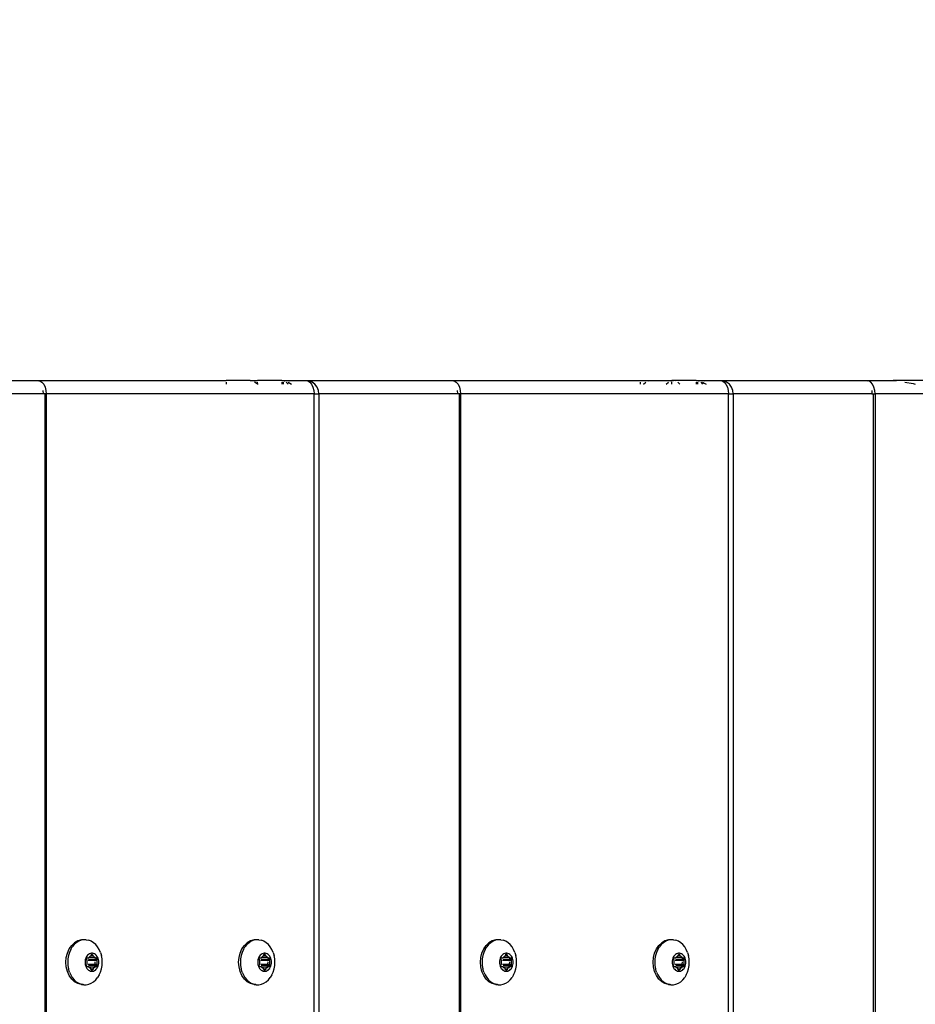
# Model space of a CAD drawing. Units: inches. Extents: x -245 to 749, y 24 to 630.
# Drawn here: x 285 to 305, y 305 to 327 of the extents above; entities that cross this region are included whole.
import ezdxf

# ---------------------------------------------------------------- set-up
doc = ezdxf.new("R2010")
doc.units = ezdxf.units.IN
doc.header["$MEASUREMENT"] = 0
doc.layers.add('VP-DIM', color=7, linetype='Continuous')
doc.layers.add('VP-EQ', color=7, linetype='Continuous', true_color=0x8a3492)
doc.styles.get("Standard").update_dxf_attribs({"font": 'arial.ttf'})
doc.dimstyles.get("Standard").update_dxf_attribs({"dimtxt": 14, "dimasz": 20, "dimexe": 20, "dimexo": 50, "dimgap": 20, "dimtad": 0, "dimdec": 0, "dimzin": 0, "dimdsep": 46, "dimtxsty": 'Standard', "dimcen": -0.09, "dimadec": 0, "dimazin": 0, "dimtfac": 1, "dimtdec": 4, "dimtofl": 0, "dimtmove": 0, "dimatfit": 3, "dimfxl": 70, "dimfxlon": 1, "dimtolj": 1, "dimtzin": 0, "dimarcsym": 0})

# ---------------------------------------------------------------- blocks, each defined once
blk = doc.blocks.new('*D13')
at = {"layer": 'Defpoints', "color": 0}
for p in [(221.465, 319.152), (671.267, 319.152), (194.17, 179.25)]:
    blk.add_point(p, dxfattribs=at)
at = {"layer": 'VP-DIM', "color": 0, "lineweight": -2}
for p, q in [((601.267, 319.152), (691.267, 319.152)), ((671.267, 299.152), (671.267, 281.582)), ((671.267, 199.25), (671.267, 212.056)), ((601.267, 179.25), (691.267, 179.25))]:
    blk.add_line(p, q, dxfattribs=at)
at = {"layer": 'VP-DIM', "color": 0}
for points in [[(674.601, 299.152), (667.934, 299.152), (671.267, 319.152)], [(667.934, 199.25), (674.601, 199.25), (671.267, 179.25)]]:
    blk.add_solid(points, dxfattribs=at)
at = {"layer": 'VP-DIM', "color": 0, "insert": (671.267, 246.819), "char_height": 14, "attachment_point": 5, "rotation": 90}
blk.add_mtext('\\A1;150', dxfattribs=at)
blk = doc.blocks.new('*D14')
at = {"layer": 'Defpoints', "color": 0}
for p in [(401.117, 550.812), (169.77, 254.038), (401.117, 198.577)]:
    blk.add_point(p, dxfattribs=at)
at = {"layer": 'VP-DIM', "color": 0, "lineweight": -2}
for p, q in [((169.77, 480.812), (169.77, 570.812)), ((401.117, 480.812), (401.117, 570.812)), ((189.77, 550.812), (246.098, 550.812)), ((381.117, 550.812), (317.178, 550.812))]:
    blk.add_line(p, q, dxfattribs=at)
at = {"layer": 'VP-DIM', "color": 0}
for points in [[(189.77, 554.145), (189.77, 547.479), (169.77, 550.812)], [(381.117, 547.479), (381.117, 554.145), (401.117, 550.812)]]:
    blk.add_solid(points, dxfattribs=at)
at = {"layer": 'VP-DIM', "color": 0, "insert": (281.638, 550.812), "char_height": 14, "attachment_point": 5}
blk.add_mtext('\\A1;240', dxfattribs=at)
blk = doc.blocks.new('*D15')
at = {"layer": 'Defpoints', "color": 0}
for p in [(19.583, 610.276), (19.583, 249.199), (559.332, 199.553)]:
    blk.add_point(p, dxfattribs=at)
at = {"layer": 'VP-DIM', "color": 0, "lineweight": -2}
for p, q in [((19.583, 540.276), (19.583, 630.276)), ((559.332, 540.276), (559.332, 630.276)), ((39.583, 610.276), (257.949, 610.276)), ((539.332, 610.276), (328.791, 610.276))]:
    blk.add_line(p, q, dxfattribs=at)
at = {"layer": 'VP-DIM', "color": 0}
for points in [[(39.583, 613.609), (39.583, 606.942), (19.583, 610.276)], [(539.332, 606.942), (539.332, 613.609), (559.332, 610.276)]]:
    blk.add_solid(points, dxfattribs=at)
at = {"layer": 'VP-DIM', "color": 0, "insert": (293.37, 610.276), "char_height": 14, "attachment_point": 5}
blk.add_mtext('\\A1;540', dxfattribs=at)
blk = doc.blocks.new('*D16')
at = {"layer": 'Defpoints', "color": 0}
for p in [(239.738, 474.353), (239.738, 24.045), (729.138, 24.045)]:
    blk.add_point(p, dxfattribs=at)
at = {"layer": 'VP-DIM', "color": 0, "lineweight": -2}
for p, q in [((659.138, 474.353), (749.138, 474.353)), ((729.138, 454.353), (729.138, 287.406)), ((729.138, 44.045), (729.138, 216.004)), ((659.138, 24.045), (749.138, 24.045))]:
    blk.add_line(p, q, dxfattribs=at)
at = {"layer": 'VP-DIM', "color": 0}
for points in [[(732.471, 454.353), (725.804, 454.353), (729.138, 474.353)], [(725.804, 44.045), (732.471, 44.045), (729.138, 24.045)]]:
    blk.add_solid(points, dxfattribs=at)
at = {"layer": 'VP-DIM', "color": 0, "insert": (729.138, 251.705), "char_height": 14, "attachment_point": 5, "rotation": 90}
blk.add_mtext('\\A1;450', dxfattribs=at)
blk = doc.blocks.new('1202')
at = {"color": 7}
for p, q in [((70, 2.616), (70, -0.633)), ((69.7, -0.755), (69.7, 2.317)), ((70, -0.633), (69.99, -0.665)), ((70, -0.633), (70, -4.817)), ((69.7, -0.792), (-69.7, -0.792)), ((69.7, -0.826), (-69.7, -0.826)), ((69.778, -0.751), (69.7, -0.755)), ((69.7, -0.792), (69.7, -0.755)), ((69.7, -0.826), (69.7, -0.792)), ((69.778, -0.819), (69.7, -0.826)), ((69.7, -6.768), (69.7, -0.826)), ((69.85, -0.8), (69.778, -0.819)), ((69.912, -0.77), (69.85, -0.8)), ((69.96, -0.73), (69.912, -0.77)), ((69.99, -0.683), (69.96, -0.73)), ((69.99, -0.665), (69.99, -0.683)), ((56.802, -1.337), (56.893, -1.297)), ((56.893, -1.297), (56.992, -1.272)), ((57.022, -1.307), (56.949, -1.32)), ((56.992, -1.272), (57.096, -1.264)), ((57.096, -1.303), (57.022, -1.307)), ((57.096, -1.264), (57.2, -1.272)), ((57.171, -1.307), (57.096, -1.303)), ((57.243, -1.32), (57.171, -1.307)), ((57.2, -1.272), (57.299, -1.297)), ((57.299, -1.297), (57.39, -1.337)), ((56.621, -1.529), (56.663, -1.455)), ((56.663, -1.494), (56.631, -1.546)), ((56.663, -1.455), (56.724, -1.391)), ((56.705, -1.447), (56.663, -1.494)), ((56.756, -1.405), (56.705, -1.447)), ((56.724, -1.391), (56.802, -1.337)), ((56.814, -1.369), (56.756, -1.405)), ((56.879, -1.34), (56.814, -1.369)), ((56.879, -1.34), (56.949, -1.32)), ((57.313, -1.34), (57.243, -1.32)), ((57.378, -1.369), (57.313, -1.34)), ((57.378, -1.369), (57.436, -1.405)), ((57.39, -1.337), (57.468, -1.391)), ((57.487, -1.447), (57.436, -1.405)), ((57.529, -1.455), (57.468, -1.391)), ((57.529, -1.494), (57.487, -1.447)), ((57.572, -1.529), (57.529, -1.455)), ((57.561, -1.546), (57.529, -1.494)), ((56.597, -1.657), (56.6, -1.646)), ((56.597, -1.657), (56.597, -1.714)), ((56.597, -1.714), (56.609, -1.771)), ((56.599, -1.607), (56.621, -1.529)), ((56.599, -1.607), (56.6, -1.646)), ((56.6, -1.646), (56.609, -1.6)), ((56.631, -1.546), (56.609, -1.6)), ((56.94, -1.744), (56.923, -1.763)), ((56.96, -1.728), (56.94, -1.744)), ((56.983, -1.713), (56.96, -1.728)), ((57.009, -1.702), (56.983, -1.713)), ((56.996, -1.734), (56.997, -1.73)), ((56.996, -1.756), (56.996, -1.734)), ((56.997, -1.73), (56.999, -1.726)), ((56.999, -1.726), (57.002, -1.723)), ((57.002, -1.723), (57.006, -1.72)), ((57.006, -1.72), (57.011, -1.719)), ((57.037, -1.693), (57.009, -1.702)), ((57.011, -1.719), (57.016, -1.718)), ((57.016, -1.718), (57.021, -1.719)), ((57.021, -1.719), (57.026, -1.72)), ((57.026, -1.72), (57.051, -1.732)), ((57.066, -1.688), (57.037, -1.693)), ((57.051, -1.732), (57.058, -1.734)), ((57.058, -1.734), (57.064, -1.735)), ((57.064, -1.735), (57.071, -1.734)), ((57.096, -1.687), (57.066, -1.688)), ((57.071, -1.734), (57.096, -1.733)), ((57.126, -1.688), (57.096, -1.687)), ((57.096, -1.733), (57.121, -1.734)), ((57.121, -1.734), (57.128, -1.735)), ((57.155, -1.693), (57.126, -1.688)), ((57.128, -1.735), (57.134, -1.734)), ((57.134, -1.734), (57.141, -1.732)), ((57.141, -1.732), (57.166, -1.72)), ((57.183, -1.702), (57.155, -1.693)), ((57.166, -1.72), (57.171, -1.719)), ((57.171, -1.719), (57.176, -1.718)), ((57.176, -1.718), (57.181, -1.719)), ((57.181, -1.719), (57.186, -1.72)), ((57.209, -1.713), (57.183, -1.702)), ((57.186, -1.72), (57.19, -1.723)), ((57.19, -1.723), (57.193, -1.726)), ((57.193, -1.726), (57.195, -1.73)), ((57.195, -1.73), (57.196, -1.734)), ((57.196, -1.734), (57.196, -1.756)), ((57.232, -1.728), (57.209, -1.713)), ((57.252, -1.744), (57.232, -1.728)), ((57.269, -1.763), (57.252, -1.744)), ((57.584, -1.6), (57.561, -1.546)), ((57.593, -1.607), (57.572, -1.529)), ((57.595, -1.657), (57.584, -1.6)), ((57.595, -1.714), (57.584, -1.771)), ((57.595, -1.657), (57.593, -1.607)), ((57.595, -1.714), (57.595, -1.657)), ((56.609, -1.771), (56.631, -1.825)), ((56.631, -1.825), (56.663, -1.877)), ((56.663, -1.877), (56.705, -1.924)), ((56.705, -1.924), (56.756, -1.966)), ((56.901, -1.806), (56.897, -1.828)), ((56.897, -1.828), (56.897, -1.851)), ((56.897, -1.851), (56.901, -1.874)), ((56.91, -1.784), (56.901, -1.806)), ((56.901, -1.874), (56.91, -1.896)), ((56.923, -1.763), (56.91, -1.784)), ((56.91, -1.896), (56.923, -1.916)), ((56.916, -1.84), (56.917, -1.836)), ((56.917, -1.844), (56.916, -1.84)), ((56.917, -1.836), (56.919, -1.832)), ((56.919, -1.847), (56.917, -1.844)), ((56.919, -1.832), (56.922, -1.829)), ((56.922, -1.851), (56.919, -1.847)), ((56.922, -1.829), (56.926, -1.827)), ((56.926, -1.853), (56.922, -1.851)), ((56.923, -1.916), (56.94, -1.935)), ((56.926, -1.827), (56.951, -1.815)), ((56.926, -1.827), (56.926, -1.853)), ((56.951, -1.864), (56.926, -1.853)), ((56.94, -1.935), (56.96, -1.952)), ((56.951, -1.815), (56.957, -1.812)), ((56.951, -1.815), (56.951, -1.864)), ((56.957, -1.867), (56.951, -1.864)), ((56.957, -1.812), (56.961, -1.808)), ((56.961, -1.872), (56.957, -1.867)), ((56.96, -1.952), (56.983, -1.966)), ((56.961, -1.808), (56.964, -1.803)), ((56.964, -1.876), (56.961, -1.872)), ((56.964, -1.803), (56.975, -1.786)), ((56.975, -1.893), (56.964, -1.876)), ((56.975, -1.786), (56.989, -1.771)), ((56.989, -1.909), (56.975, -1.893)), ((56.989, -1.771), (56.993, -1.766)), ((56.989, -1.771), (56.993, -1.902)), ((56.993, -1.902), (56.989, -1.909)), ((56.993, -1.913), (56.989, -1.909)), ((56.993, -1.766), (56.995, -1.761)), ((56.993, -1.902), (57.026, -1.909)), ((56.995, -1.918), (56.993, -1.913)), ((56.995, -1.761), (56.996, -1.756)), ((56.996, -1.924), (56.995, -1.918)), ((56.996, -1.946), (56.996, -1.924)), ((56.997, -1.95), (56.996, -1.946)), ((56.999, -1.954), (56.997, -1.95)), ((57.002, -1.957), (56.999, -1.954)), ((57.006, -1.959), (57.002, -1.957)), ((57.011, -1.961), (57.006, -1.959)), ((57.016, -1.961), (57.011, -1.961)), ((57.021, -1.961), (57.016, -1.961)), ((57.026, -1.959), (57.021, -1.961)), ((57.026, -1.766), (57.026, -1.909)), ((57.026, -1.909), (57.026, -1.959)), ((57.051, -1.948), (57.026, -1.959)), ((57.051, -1.755), (57.051, -1.912)), ((57.051, -1.912), (57.058, -1.912)), ((57.051, -1.912), (57.051, -1.948)), ((57.058, -1.946), (57.051, -1.948)), ((57.064, -1.945), (57.058, -1.946)), ((57.064, -1.913), (57.096, -1.915)), ((57.071, -1.945), (57.064, -1.945)), ((57.096, -1.947), (57.071, -1.945)), ((57.121, -1.945), (57.096, -1.947)), ((57.121, -1.913), (57.128, -1.913)), ((57.128, -1.945), (57.121, -1.945)), ((57.134, -1.946), (57.128, -1.945)), ((57.134, -1.912), (57.141, -1.912)), ((57.141, -1.948), (57.134, -1.946)), ((57.141, -1.755), (57.141, -1.912)), ((57.141, -1.912), (57.159, -1.911)), ((57.141, -1.912), (57.141, -1.948)), ((57.166, -1.959), (57.141, -1.948)), ((57.159, -1.911), (57.166, -1.909)), ((57.166, -1.766), (57.166, -1.909)), ((57.166, -1.909), (57.171, -1.908)), ((57.166, -1.909), (57.166, -1.959)), ((57.171, -1.961), (57.166, -1.959)), ((57.176, -1.961), (57.171, -1.961)), ((57.176, -1.907), (57.181, -1.906)), ((57.181, -1.961), (57.176, -1.961)), ((57.186, -1.959), (57.181, -1.961)), ((57.19, -1.957), (57.186, -1.959)), ((57.19, -1.904), (57.196, -1.903)), ((57.193, -1.954), (57.19, -1.957)), ((57.195, -1.95), (57.193, -1.954)), ((57.196, -1.946), (57.195, -1.95)), ((57.196, -1.756), (57.197, -1.761)), ((57.196, -1.903), (57.203, -1.771)), ((57.196, -1.903), (57.199, -1.902)), ((57.199, -1.913), (57.196, -1.903)), ((57.197, -1.918), (57.196, -1.924)), ((57.196, -1.924), (57.196, -1.946)), ((57.197, -1.761), (57.199, -1.766)), ((57.199, -1.913), (57.197, -1.918)), ((57.199, -1.766), (57.203, -1.771)), ((57.203, -1.909), (57.199, -1.913)), ((57.203, -1.771), (57.217, -1.786)), ((57.203, -1.901), (57.212, -1.899)), ((57.212, -1.899), (57.203, -1.909)), ((57.209, -1.966), (57.232, -1.952)), ((57.217, -1.893), (57.212, -1.899)), ((57.217, -1.786), (57.228, -1.803)), ((57.228, -1.876), (57.217, -1.893)), ((57.228, -1.803), (57.231, -1.808)), ((57.231, -1.872), (57.228, -1.876)), ((57.231, -1.808), (57.235, -1.812)), ((57.235, -1.867), (57.231, -1.872)), ((57.232, -1.952), (57.252, -1.935)), ((57.235, -1.812), (57.241, -1.815)), ((57.241, -1.864), (57.235, -1.867)), ((57.241, -1.815), (57.266, -1.827)), ((57.241, -1.815), (57.241, -1.864)), ((57.266, -1.853), (57.241, -1.864)), ((57.252, -1.935), (57.269, -1.916)), ((57.266, -1.827), (57.27, -1.829)), ((57.266, -1.827), (57.266, -1.853)), ((57.27, -1.851), (57.266, -1.853)), ((57.282, -1.784), (57.269, -1.763)), ((57.269, -1.916), (57.282, -1.896)), ((57.27, -1.829), (57.273, -1.832)), ((57.273, -1.847), (57.27, -1.851)), ((57.273, -1.832), (57.275, -1.836)), ((57.275, -1.844), (57.273, -1.847)), ((57.275, -1.836), (57.276, -1.84)), ((57.276, -1.84), (57.275, -1.844)), ((57.291, -1.806), (57.282, -1.784)), ((57.282, -1.896), (57.291, -1.874)), ((57.295, -1.828), (57.291, -1.806)), ((57.291, -1.874), (57.295, -1.851)), ((57.295, -1.851), (57.295, -1.828)), ((57.436, -1.966), (57.487, -1.924)), ((57.487, -1.924), (57.529, -1.877)), ((57.529, -1.877), (57.561, -1.825)), ((57.561, -1.825), (57.584, -1.771)), ((56.814, -2.002), (56.756, -1.966)), ((56.814, -2.002), (56.879, -2.031)), ((56.879, -2.031), (56.949, -2.051)), ((56.949, -2.051), (57.022, -2.064)), ((56.983, -1.966), (57.009, -1.978)), ((57.009, -1.978), (57.037, -1.986)), ((57.022, -2.064), (57.096, -2.068)), ((57.037, -1.986), (57.066, -1.991)), ((57.066, -1.991), (57.096, -1.993)), ((57.096, -1.993), (57.126, -1.991)), ((57.096, -2.068), (57.171, -2.064)), ((57.126, -1.991), (57.155, -1.986)), ((57.155, -1.986), (57.183, -1.978)), ((57.171, -2.064), (57.243, -2.051)), ((57.183, -1.978), (57.209, -1.966)), ((57.313, -2.031), (57.243, -2.051)), ((57.313, -2.031), (57.378, -2.002)), ((57.378, -2.002), (57.436, -1.966)), ((69.96, -4.817), (69.912, -4.817)), ((70, -4.817), (69.99, -4.817)), ((70, -5.32), (70, -4.817)), ((56.663, -5.285), (56.724, -5.22)), ((56.756, -5.234), (56.705, -5.276)), ((56.724, -5.22), (56.802, -5.167)), ((56.814, -5.199), (56.756, -5.234)), ((56.802, -5.167), (56.893, -5.127)), ((56.879, -5.17), (56.814, -5.199)), ((56.879, -5.17), (56.949, -5.149)), ((56.893, -5.127), (56.992, -5.102)), ((57.022, -5.136), (56.949, -5.149)), ((56.992, -5.102), (57.096, -5.094)), ((57.096, -5.132), (57.022, -5.136)), ((57.096, -5.094), (57.2, -5.102)), ((57.171, -5.136), (57.096, -5.132)), ((57.243, -5.149), (57.171, -5.136)), ((57.2, -5.102), (57.299, -5.127)), ((57.313, -5.17), (57.243, -5.149)), ((57.299, -5.127), (57.39, -5.167)), ((57.378, -5.199), (57.313, -5.17)), ((57.378, -5.199), (57.436, -5.234)), ((57.39, -5.167), (57.468, -5.22)), ((57.487, -5.276), (57.436, -5.234)), ((57.529, -5.285), (57.468, -5.22)), ((56.599, -5.436), (56.621, -5.358)), ((56.599, -5.436), (56.6, -5.475)), ((56.6, -5.475), (56.609, -5.43)), ((56.631, -5.375), (56.609, -5.43)), ((56.621, -5.358), (56.663, -5.285)), ((56.663, -5.324), (56.631, -5.375)), ((56.705, -5.276), (56.663, -5.324)), ((57.529, -5.324), (57.487, -5.276)), ((57.572, -5.358), (57.529, -5.285)), ((57.561, -5.375), (57.529, -5.324)), ((57.584, -5.43), (57.561, -5.375)), ((57.593, -5.436), (57.572, -5.358)), ((57.595, -5.486), (57.584, -5.43)), ((57.595, -5.486), (57.593, -5.436)), ((69.938, -5.485), (69.96, -5.447)), ((69.99, -5.378), (69.997, -5.347)), ((69.997, -5.347), (70, -5.32)), ((69.997, -5.347), (70, -5.513)), ((56.597, -5.486), (56.6, -5.475)), ((56.597, -5.486), (56.597, -5.544)), ((56.597, -5.544), (56.609, -5.6)), ((56.609, -5.6), (56.631, -5.655)), ((56.631, -5.655), (56.663, -5.707)), ((56.901, -5.635), (56.897, -5.658)), ((56.897, -5.658), (56.897, -5.681)), ((56.91, -5.613), (56.901, -5.635)), ((56.923, -5.593), (56.91, -5.613)), ((56.916, -5.669), (56.917, -5.665)), ((56.917, -5.673), (56.916, -5.669)), ((56.917, -5.665), (56.919, -5.662)), ((56.919, -5.677), (56.917, -5.673)), ((56.919, -5.662), (56.922, -5.659)), ((56.922, -5.68), (56.919, -5.677)), ((56.922, -5.659), (56.926, -5.656)), ((56.94, -5.574), (56.923, -5.593)), ((56.926, -5.656), (56.951, -5.645)), ((56.926, -5.656), (56.926, -5.683)), ((56.96, -5.557), (56.94, -5.574)), ((56.951, -5.645), (56.957, -5.642)), ((56.951, -5.645), (56.951, -5.694)), ((56.957, -5.642), (56.961, -5.638)), ((56.983, -5.543), (56.96, -5.557)), ((56.961, -5.638), (56.964, -5.633)), ((56.964, -5.633), (56.975, -5.616)), ((56.975, -5.616), (56.989, -5.6)), ((57.009, -5.531), (56.983, -5.543)), ((56.989, -5.6), (56.993, -5.596)), ((56.989, -5.6), (56.993, -5.732)), ((56.993, -5.596), (56.995, -5.591)), ((56.995, -5.591), (56.996, -5.585)), ((56.996, -5.563), (56.997, -5.559)), ((56.996, -5.585), (56.996, -5.563)), ((56.997, -5.559), (56.999, -5.556)), ((56.999, -5.556), (57.002, -5.552)), ((57.002, -5.552), (57.006, -5.55)), ((57.006, -5.55), (57.011, -5.548)), ((57.037, -5.523), (57.009, -5.531)), ((57.011, -5.548), (57.016, -5.548)), ((57.016, -5.548), (57.021, -5.548)), ((57.021, -5.548), (57.026, -5.55)), ((57.026, -5.55), (57.051, -5.561)), ((57.026, -5.596), (57.026, -5.739)), ((57.066, -5.518), (57.037, -5.523)), ((57.051, -5.561), (57.058, -5.563)), ((57.051, -5.585), (57.051, -5.741)), ((57.058, -5.563), (57.064, -5.564)), ((57.064, -5.564), (57.071, -5.564)), ((57.096, -5.516), (57.066, -5.518)), ((57.071, -5.564), (57.096, -5.562)), ((57.126, -5.518), (57.096, -5.516)), ((57.096, -5.562), (57.121, -5.564)), ((57.121, -5.564), (57.128, -5.564)), ((57.155, -5.523), (57.126, -5.518)), ((57.128, -5.564), (57.134, -5.563)), ((57.134, -5.563), (57.141, -5.561)), ((57.141, -5.561), (57.166, -5.55)), ((57.141, -5.585), (57.141, -5.741)), ((57.183, -5.531), (57.155, -5.523)), ((57.166, -5.55), (57.171, -5.548)), ((57.166, -5.596), (57.166, -5.739)), ((57.171, -5.548), (57.176, -5.548)), ((57.176, -5.548), (57.181, -5.548)), ((57.181, -5.548), (57.186, -5.55)), ((57.209, -5.543), (57.183, -5.531)), ((57.186, -5.55), (57.19, -5.552)), ((57.19, -5.552), (57.193, -5.556)), ((57.193, -5.556), (57.195, -5.559)), ((57.195, -5.559), (57.196, -5.563)), ((57.196, -5.563), (57.196, -5.585)), ((57.196, -5.585), (57.197, -5.591)), ((57.196, -5.732), (57.203, -5.6)), ((57.197, -5.591), (57.199, -5.596)), ((57.199, -5.596), (57.203, -5.6)), ((57.203, -5.6), (57.217, -5.616)), ((57.232, -5.557), (57.209, -5.543)), ((57.217, -5.616), (57.228, -5.633)), ((57.228, -5.633), (57.231, -5.638)), ((57.231, -5.638), (57.235, -5.642)), ((57.252, -5.574), (57.232, -5.557)), ((57.235, -5.642), (57.241, -5.645)), ((57.241, -5.645), (57.266, -5.656)), ((57.241, -5.645), (57.241, -5.694)), ((57.269, -5.593), (57.252, -5.574)), ((57.266, -5.656), (57.27, -5.659)), ((57.266, -5.656), (57.266, -5.683)), ((57.282, -5.613), (57.269, -5.593)), ((57.27, -5.659), (57.273, -5.662)), ((57.273, -5.677), (57.27, -5.68)), ((57.273, -5.662), (57.275, -5.665)), ((57.275, -5.673), (57.273, -5.677)), ((57.275, -5.665), (57.276, -5.669)), ((57.276, -5.669), (57.275, -5.673)), ((57.291, -5.635), (57.282, -5.613)), ((57.295, -5.658), (57.291, -5.635)), ((57.295, -5.681), (57.295, -5.658)), ((57.529, -5.707), (57.561, -5.655)), ((57.561, -5.655), (57.584, -5.6)), ((57.595, -5.544), (57.584, -5.6)), ((57.595, -5.544), (57.595, -5.486)), ((69.912, -5.524), (69.919, -5.513)), ((69.912, -5.513), (69.919, -5.513)), ((69.919, -5.513), (69.938, -5.485)), ((69.919, -5.513), (69.96, -5.513)), ((69.99, -5.513), (70, -5.513)), ((70, -6.049), (70, -5.513)), ((56.663, -5.707), (56.705, -5.754)), ((56.705, -5.754), (56.756, -5.796)), ((56.814, -5.831), (56.756, -5.796)), ((56.814, -5.831), (56.879, -5.86)), ((56.879, -5.86), (56.949, -5.881)), ((56.897, -5.681), (56.901, -5.703)), ((56.901, -5.703), (56.91, -5.725)), ((56.91, -5.725), (56.923, -5.746)), ((56.926, -5.683), (56.922, -5.68)), ((56.923, -5.746), (56.94, -5.765)), ((56.951, -5.694), (56.926, -5.683)), ((56.94, -5.765), (56.96, -5.782)), ((56.949, -5.881), (57.022, -5.894)), ((56.957, -5.697), (56.951, -5.694)), ((56.961, -5.701), (56.957, -5.697)), ((56.96, -5.782), (56.983, -5.796)), ((56.964, -5.706), (56.961, -5.701)), ((56.975, -5.723), (56.964, -5.706)), ((56.989, -5.738), (56.975, -5.723)), ((56.983, -5.796), (57.009, -5.807)), ((56.993, -5.732), (56.989, -5.738)), ((56.993, -5.743), (56.989, -5.738)), ((56.993, -5.732), (57.026, -5.739)), ((56.995, -5.748), (56.993, -5.743)), ((56.996, -5.753), (56.995, -5.748)), ((56.996, -5.776), (56.996, -5.753)), ((56.997, -5.779), (56.996, -5.776)), ((56.999, -5.783), (56.997, -5.779)), ((57.002, -5.786), (56.999, -5.783)), ((57.006, -5.789), (57.002, -5.786)), ((57.011, -5.79), (57.006, -5.789)), ((57.009, -5.807), (57.037, -5.816)), ((57.016, -5.791), (57.011, -5.79)), ((57.021, -5.79), (57.016, -5.791)), ((57.026, -5.789), (57.021, -5.79)), ((57.022, -5.894), (57.096, -5.898)), ((57.026, -5.739), (57.026, -5.789)), ((57.051, -5.778), (57.026, -5.789)), ((57.037, -5.816), (57.066, -5.821)), ((57.051, -5.741), (57.058, -5.742)), ((57.051, -5.741), (57.051, -5.778)), ((57.058, -5.776), (57.051, -5.778)), ((57.064, -5.775), (57.058, -5.776)), ((57.064, -5.742), (57.096, -5.745)), ((57.071, -5.775), (57.064, -5.775)), ((57.066, -5.821), (57.096, -5.823)), ((57.096, -5.777), (57.071, -5.775)), ((57.121, -5.775), (57.096, -5.777)), ((57.096, -5.823), (57.126, -5.821)), ((57.096, -5.898), (57.171, -5.894)), ((57.121, -5.743), (57.128, -5.742)), ((57.128, -5.775), (57.121, -5.775)), ((57.126, -5.821), (57.155, -5.816)), ((57.134, -5.776), (57.128, -5.775)), ((57.134, -5.742), (57.141, -5.741)), ((57.141, -5.778), (57.134, -5.776)), ((57.141, -5.741), (57.159, -5.74)), ((57.141, -5.741), (57.141, -5.778)), ((57.166, -5.789), (57.141, -5.778)), ((57.155, -5.816), (57.183, -5.807)), ((57.159, -5.74), (57.166, -5.739)), ((57.166, -5.739), (57.171, -5.738)), ((57.166, -5.739), (57.166, -5.789)), ((57.171, -5.79), (57.166, -5.789)), ((57.176, -5.791), (57.171, -5.79)), ((57.171, -5.894), (57.243, -5.881)), ((57.176, -5.737), (57.181, -5.735)), ((57.181, -5.79), (57.176, -5.791)), ((57.186, -5.789), (57.181, -5.79)), ((57.183, -5.807), (57.209, -5.796)), ((57.19, -5.786), (57.186, -5.789)), ((57.19, -5.734), (57.196, -5.732)), ((57.193, -5.783), (57.19, -5.786)), ((57.195, -5.779), (57.193, -5.783)), ((57.196, -5.776), (57.195, -5.779)), ((57.196, -5.732), (57.199, -5.732)), ((57.199, -5.743), (57.196, -5.732)), ((57.197, -5.748), (57.196, -5.753)), ((57.196, -5.753), (57.196, -5.776)), ((57.199, -5.743), (57.197, -5.748)), ((57.203, -5.738), (57.199, -5.743)), ((57.203, -5.731), (57.212, -5.729)), ((57.212, -5.729), (57.203, -5.738)), ((57.209, -5.796), (57.232, -5.782)), ((57.217, -5.723), (57.212, -5.729)), ((57.228, -5.706), (57.217, -5.723)), ((57.231, -5.701), (57.228, -5.706)), ((57.235, -5.697), (57.231, -5.701)), ((57.232, -5.782), (57.252, -5.765)), ((57.241, -5.694), (57.235, -5.697)), ((57.266, -5.683), (57.241, -5.694)), ((57.313, -5.86), (57.243, -5.881)), ((57.252, -5.765), (57.269, -5.746)), ((57.27, -5.68), (57.266, -5.683)), ((57.269, -5.746), (57.282, -5.725)), ((57.282, -5.725), (57.291, -5.703)), ((57.291, -5.703), (57.295, -5.681)), ((57.313, -5.86), (57.378, -5.831)), ((57.378, -5.831), (57.436, -5.796)), ((57.436, -5.796), (57.487, -5.754)), ((57.487, -5.754), (57.529, -5.707)), ((69.96, -6.049), (69.912, -6.049)), ((69.96, -6.081), (69.912, -6.081)), ((70, -6.049), (69.99, -6.049)), ((69.997, -6.081), (69.99, -6.103)), ((69.997, -6.081), (69.99, -6.081)), ((69.99, -6.103), (69.99, -6.115)), ((69.999, -6.056), (69.997, -6.081)), ((69.997, -6.081), (70, -6.121)), ((70, -6.053), (69.999, -6.056)), ((70, -6.049), (70, -6.053)), ((69.96, -6.15), (69.912, -6.19)), ((69.938, -6.229), (69.912, -6.268)), ((69.96, -6.19), (69.938, -6.229)), ((70, -6.195), (69.99, -6.227)), ((70, -6.121), (70, -6.195)), ((70, -6.195), (70, -6.575)), ((-69.7, -6.768), (69.7, -6.768)), ((69.778, -6.761), (69.7, -6.768)), ((69.7, -6.768), (69.7, -6.874)), ((69.85, -6.742), (69.778, -6.761)), ((69.912, -6.711), (69.85, -6.742)), ((69.96, -6.671), (69.912, -6.711)), ((69.912, -6.786), (69.96, -6.724)), ((69.99, -6.625), (69.96, -6.671)), ((69.96, -6.724), (69.99, -6.652)), ((70, -6.575), (69.99, -6.625)), ((69.99, -6.625), (69.99, -6.652)), ((70, -6.575), (70, -9.824)), ((69.7, -6.874), (-69.7, -6.874)), ((69.7, -6.874), (69.778, -6.864)), ((69.7, -9.946), (69.7, -6.874)), ((69.778, -6.864), (69.85, -6.834)), ((69.85, -6.834), (69.912, -6.786)), ((70, -9.824), (69.99, -9.856)), ((70, -9.824), (70, -14.008)), ((69.7, -9.983), (-69.7, -9.983)), ((69.7, -10.017), (-69.7, -10.017)), ((69.778, -9.942), (69.7, -9.946)), ((69.7, -9.983), (69.7, -9.946)), ((69.7, -10.017), (69.7, -9.983)), ((69.778, -10.01), (69.7, -10.017)), ((69.7, -15.959), (69.7, -10.017)), ((69.85, -9.991), (69.778, -10.01)), ((69.912, -9.961), (69.85, -9.991)), ((69.96, -9.921), (69.912, -9.961)), ((69.99, -9.874), (69.96, -9.921)), ((69.99, -9.856), (69.99, -9.874)), ((56.893, -10.488), (56.992, -10.463)), ((56.992, -10.463), (57.096, -10.455)), ((57.096, -10.455), (57.2, -10.463)), ((57.2, -10.463), (57.299, -10.488)), ((56.621, -10.72), (56.663, -10.646)), ((56.663, -10.685), (56.631, -10.737)), ((56.663, -10.646), (56.724, -10.582)), ((56.705, -10.638), (56.663, -10.685)), ((56.756, -10.596), (56.705, -10.638)), ((56.724, -10.582), (56.802, -10.528)), ((56.814, -10.56), (56.756, -10.596)), ((56.802, -10.528), (56.893, -10.488)), ((56.879, -10.531), (56.814, -10.56)), ((56.879, -10.531), (56.949, -10.511)), ((57.022, -10.498), (56.949, -10.511)), ((57.096, -10.494), (57.022, -10.498)), ((57.171, -10.498), (57.096, -10.494)), ((57.243, -10.511), (57.171, -10.498)), ((57.313, -10.531), (57.243, -10.511)), ((57.299, -10.488), (57.39, -10.528)), ((57.378, -10.56), (57.313, -10.531)), ((57.378, -10.56), (57.436, -10.596)), ((57.39, -10.528), (57.468, -10.582)), ((57.487, -10.638), (57.436, -10.596)), ((57.529, -10.646), (57.468, -10.582)), ((57.529, -10.685), (57.487, -10.638)), ((57.572, -10.72), (57.529, -10.646)), ((57.561, -10.737), (57.529, -10.685)), ((56.597, -10.848), (56.6, -10.837)), ((56.597, -10.848), (56.597, -10.905)), ((56.597, -10.905), (56.609, -10.962)), ((56.599, -10.798), (56.621, -10.72)), ((56.599, -10.798), (56.6, -10.837)), ((56.6, -10.837), (56.609, -10.791)), ((56.631, -10.737), (56.609, -10.791)), ((56.983, -10.904), (56.96, -10.918)), ((57.009, -10.893), (56.983, -10.904)), ((56.997, -10.921), (56.999, -10.917)), ((56.999, -10.917), (57.002, -10.914)), ((57.002, -10.914), (57.006, -10.911)), ((57.006, -10.911), (57.011, -10.91)), ((57.037, -10.884), (57.009, -10.893)), ((57.011, -10.91), (57.016, -10.909)), ((57.016, -10.909), (57.021, -10.91)), ((57.021, -10.91), (57.026, -10.911)), ((57.026, -10.911), (57.051, -10.923)), ((57.066, -10.879), (57.037, -10.884)), ((57.096, -10.878), (57.066, -10.879)), ((57.126, -10.879), (57.096, -10.878)), ((57.155, -10.884), (57.126, -10.879)), ((57.141, -10.923), (57.166, -10.911)), ((57.183, -10.893), (57.155, -10.884)), ((57.166, -10.911), (57.171, -10.91)), ((57.171, -10.91), (57.176, -10.909)), ((57.176, -10.909), (57.181, -10.91)), ((57.181, -10.91), (57.186, -10.911)), ((57.209, -10.904), (57.183, -10.893)), ((57.186, -10.911), (57.19, -10.914)), ((57.19, -10.914), (57.193, -10.917)), ((57.193, -10.917), (57.195, -10.921)), ((57.232, -10.918), (57.209, -10.904)), ((57.584, -10.791), (57.561, -10.737)), ((57.593, -10.798), (57.572, -10.72)), ((57.595, -10.848), (57.584, -10.791)), ((57.595, -10.905), (57.584, -10.962)), ((57.595, -10.848), (57.593, -10.798)), ((57.595, -10.905), (57.595, -10.848)), ((56.609, -10.962), (56.631, -11.016)), ((56.631, -11.016), (56.663, -11.068)), ((56.663, -11.068), (56.705, -11.115)), ((56.705, -11.115), (56.756, -11.157)), ((56.901, -10.997), (56.897, -11.019)), ((56.897, -11.019), (56.897, -11.042)), ((56.897, -11.042), (56.901, -11.065)), ((56.91, -10.975), (56.901, -10.997)), ((56.901, -11.065), (56.91, -11.087)), ((56.923, -10.954), (56.91, -10.975)), ((56.91, -11.087), (56.923, -11.107)), ((56.916, -11.031), (56.917, -11.027)), ((56.917, -11.035), (56.916, -11.031)), ((56.917, -11.027), (56.919, -11.023)), ((56.919, -11.038), (56.917, -11.035)), ((56.919, -11.023), (56.922, -11.02)), ((56.922, -11.042), (56.919, -11.038)), ((56.922, -11.02), (56.926, -11.018)), ((56.926, -11.044), (56.922, -11.042)), ((56.94, -10.935), (56.923, -10.954)), ((56.923, -11.107), (56.94, -11.126)), ((56.926, -11.018), (56.951, -11.006)), ((56.926, -11.018), (56.926, -11.044)), ((56.951, -11.055), (56.926, -11.044)), ((56.96, -10.918), (56.94, -10.935)), ((56.94, -11.126), (56.96, -11.143)), ((56.951, -11.006), (56.957, -11.003)), ((56.951, -11.006), (56.951, -11.055)), ((56.957, -11.058), (56.951, -11.055)), ((56.957, -11.003), (56.961, -10.999)), ((56.961, -11.062), (56.957, -11.058)), ((56.961, -10.999), (56.964, -10.994)), ((56.964, -11.067), (56.961, -11.062)), ((56.964, -10.994), (56.975, -10.977)), ((56.975, -11.084), (56.964, -11.067)), ((56.975, -10.977), (56.989, -10.962)), ((56.989, -11.1), (56.975, -11.084)), ((56.989, -10.962), (56.993, -10.957)), ((56.989, -10.962), (56.993, -11.093)), ((56.993, -11.093), (56.989, -11.1)), ((56.993, -11.104), (56.989, -11.1)), ((56.993, -10.957), (56.995, -10.952)), ((56.993, -11.093), (57.026, -11.1)), ((56.995, -11.109), (56.993, -11.104)), ((56.995, -10.952), (56.996, -10.947)), ((56.996, -11.115), (56.995, -11.109)), ((56.996, -10.925), (56.997, -10.921)), ((56.996, -10.947), (56.996, -10.925)), ((56.996, -11.137), (56.996, -11.115)), ((57.026, -10.957), (57.026, -11.1)), ((57.026, -11.1), (57.026, -11.15)), ((57.051, -10.923), (57.058, -10.925)), ((57.051, -10.946), (57.051, -11.103)), ((57.051, -11.103), (57.058, -11.103)), ((57.051, -11.103), (57.051, -11.139)), ((57.058, -10.925), (57.064, -10.926)), ((57.064, -10.926), (57.071, -10.925)), ((57.064, -11.104), (57.096, -11.106)), ((57.071, -10.925), (57.096, -10.924)), ((57.096, -10.924), (57.121, -10.925)), ((57.121, -10.925), (57.128, -10.926)), ((57.121, -11.104), (57.128, -11.104)), ((57.128, -10.926), (57.134, -10.925)), ((57.134, -10.925), (57.141, -10.923)), ((57.134, -11.103), (57.141, -11.103)), ((57.141, -10.946), (57.141, -11.103)), ((57.141, -11.103), (57.159, -11.102)), ((57.141, -11.103), (57.141, -11.139)), ((57.159, -11.102), (57.166, -11.1)), ((57.166, -10.957), (57.166, -11.1)), ((57.166, -11.1), (57.171, -11.099)), ((57.166, -11.1), (57.166, -11.15)), ((57.176, -11.098), (57.181, -11.097)), ((57.19, -11.095), (57.196, -11.094)), ((57.195, -10.921), (57.196, -10.925)), ((57.196, -10.925), (57.196, -10.947)), ((57.196, -10.947), (57.197, -10.952)), ((57.196, -11.094), (57.203, -10.962)), ((57.196, -11.094), (57.199, -11.093)), ((57.199, -11.104), (57.196, -11.094)), ((57.197, -11.109), (57.196, -11.115)), ((57.196, -11.115), (57.196, -11.137)), ((57.197, -10.952), (57.199, -10.957)), ((57.199, -11.104), (57.197, -11.109)), ((57.199, -10.957), (57.203, -10.962)), ((57.203, -11.1), (57.199, -11.104)), ((57.203, -10.962), (57.217, -10.977)), ((57.203, -11.092), (57.212, -11.09)), ((57.212, -11.09), (57.203, -11.1)), ((57.217, -11.084), (57.212, -11.09)), ((57.217, -10.977), (57.228, -10.994)), ((57.228, -11.067), (57.217, -11.084)), ((57.228, -10.994), (57.231, -10.999)), ((57.231, -11.062), (57.228, -11.067)), ((57.231, -10.999), (57.235, -11.003)), ((57.235, -11.058), (57.231, -11.062)), ((57.252, -10.935), (57.232, -10.918)), ((57.232, -11.143), (57.252, -11.126)), ((57.235, -11.003), (57.241, -11.006)), ((57.241, -11.055), (57.235, -11.058)), ((57.241, -11.006), (57.266, -11.018)), ((57.241, -11.006), (57.241, -11.055)), ((57.266, -11.044), (57.241, -11.055)), ((57.269, -10.954), (57.252, -10.935)), ((57.252, -11.126), (57.269, -11.107)), ((57.266, -11.018), (57.27, -11.02)), ((57.266, -11.018), (57.266, -11.044)), ((57.27, -11.042), (57.266, -11.044)), ((57.282, -10.975), (57.269, -10.954)), ((57.269, -11.107), (57.282, -11.087)), ((57.27, -11.02), (57.273, -11.023)), ((57.273, -11.038), (57.27, -11.042)), ((57.273, -11.023), (57.275, -11.027)), ((57.275, -11.035), (57.273, -11.038)), ((57.275, -11.027), (57.276, -11.031)), ((57.276, -11.031), (57.275, -11.035)), ((57.291, -10.997), (57.282, -10.975)), ((57.282, -11.087), (57.291, -11.065)), ((57.295, -11.019), (57.291, -10.997)), ((57.291, -11.065), (57.295, -11.042)), ((57.295, -11.042), (57.295, -11.019)), ((57.436, -11.157), (57.487, -11.115)), ((57.487, -11.115), (57.529, -11.068)), ((57.529, -11.068), (57.561, -11.016)), ((57.561, -11.016), (57.584, -10.962)), ((56.814, -11.193), (56.756, -11.157)), ((56.814, -11.193), (56.879, -11.222)), ((56.879, -11.222), (56.949, -11.242)), ((56.949, -11.242), (57.022, -11.255)), ((56.96, -11.143), (56.983, -11.157)), ((56.983, -11.157), (57.009, -11.169)), ((56.997, -11.141), (56.996, -11.137)), ((56.999, -11.145), (56.997, -11.141)), ((57.002, -11.148), (56.999, -11.145)), ((57.006, -11.15), (57.002, -11.148)), ((57.011, -11.152), (57.006, -11.15)), ((57.009, -11.169), (57.037, -11.177)), ((57.016, -11.152), (57.011, -11.152)), ((57.021, -11.152), (57.016, -11.152)), ((57.026, -11.15), (57.021, -11.152)), ((57.022, -11.255), (57.096, -11.259)), ((57.051, -11.139), (57.026, -11.15)), ((57.037, -11.177), (57.066, -11.182)), ((57.058, -11.137), (57.051, -11.139)), ((57.064, -11.136), (57.058, -11.137)), ((57.071, -11.136), (57.064, -11.136)), ((57.066, -11.182), (57.096, -11.184)), ((57.096, -11.138), (57.071, -11.136)), ((57.121, -11.136), (57.096, -11.138)), ((57.096, -11.184), (57.126, -11.182)), ((57.096, -11.259), (57.171, -11.255)), ((57.128, -11.136), (57.121, -11.136)), ((57.126, -11.182), (57.155, -11.177)), ((57.134, -11.137), (57.128, -11.136)), ((57.141, -11.139), (57.134, -11.137)), ((57.166, -11.15), (57.141, -11.139)), ((57.155, -11.177), (57.183, -11.169)), ((57.171, -11.152), (57.166, -11.15)), ((57.176, -11.152), (57.171, -11.152)), ((57.171, -11.255), (57.243, -11.242)), ((57.181, -11.152), (57.176, -11.152)), ((57.186, -11.15), (57.181, -11.152)), ((57.183, -11.169), (57.209, -11.157)), ((57.19, -11.148), (57.186, -11.15)), ((57.193, -11.145), (57.19, -11.148)), ((57.195, -11.141), (57.193, -11.145)), ((57.196, -11.137), (57.195, -11.141)), ((57.209, -11.157), (57.232, -11.143)), ((57.313, -11.222), (57.243, -11.242)), ((57.313, -11.222), (57.378, -11.193)), ((57.378, -11.193), (57.436, -11.157)), ((69.912, -14.008), (69.96, -14.008)), ((69.912, -14.076), (69.96, -14.123)), ((69.99, -14.008), (70, -14.008)), ((69.99, -14.179), (70, -14.238)), ((70, -14.008), (70, -14.238)), ((56.663, -14.476), (56.724, -14.411)), ((56.724, -14.411), (56.802, -14.358)), ((56.814, -14.39), (56.756, -14.425)), ((56.802, -14.358), (56.893, -14.318)), ((56.879, -14.361), (56.814, -14.39)), ((56.879, -14.361), (56.949, -14.34)), ((56.893, -14.318), (56.992, -14.293)), ((57.022, -14.327), (56.949, -14.34)), ((56.992, -14.293), (57.096, -14.285)), ((57.096, -14.323), (57.022, -14.327)), ((57.096, -14.285), (57.2, -14.293)), ((57.171, -14.327), (57.096, -14.323)), ((57.243, -14.34), (57.171, -14.327)), ((57.2, -14.293), (57.299, -14.318)), ((57.313, -14.361), (57.243, -14.34)), ((57.299, -14.318), (57.39, -14.358)), ((57.378, -14.39), (57.313, -14.361)), ((57.378, -14.39), (57.436, -14.425)), ((57.39, -14.358), (57.468, -14.411)), ((57.529, -14.476), (57.468, -14.411)), ((70, -14.238), (70, -14.704)), ((56.599, -14.627), (56.621, -14.549)), ((56.599, -14.627), (56.6, -14.666)), ((56.6, -14.666), (56.609, -14.621)), ((56.631, -14.566), (56.609, -14.621)), ((56.621, -14.549), (56.663, -14.476)), ((56.663, -14.515), (56.631, -14.566)), ((56.705, -14.467), (56.663, -14.515)), ((56.756, -14.425), (56.705, -14.467)), ((57.487, -14.467), (57.436, -14.425)), ((57.529, -14.515), (57.487, -14.467)), ((57.572, -14.549), (57.529, -14.476)), ((57.561, -14.566), (57.529, -14.515)), ((57.584, -14.621), (57.561, -14.566)), ((57.593, -14.627), (57.572, -14.549)), ((57.595, -14.677), (57.584, -14.621)), ((57.595, -14.677), (57.593, -14.627)), ((69.912, -14.578), (69.96, -14.626)), ((56.597, -14.677), (56.6, -14.666)), ((56.597, -14.677), (56.597, -14.735)), ((56.597, -14.735), (56.609, -14.791)), ((56.609, -14.791), (56.631, -14.846)), ((56.631, -14.846), (56.663, -14.898)), ((56.901, -14.826), (56.897, -14.849)), ((56.91, -14.804), (56.901, -14.826)), ((56.923, -14.784), (56.91, -14.804)), ((56.922, -14.85), (56.926, -14.847)), ((56.94, -14.765), (56.923, -14.784)), ((56.926, -14.847), (56.951, -14.836)), ((56.926, -14.847), (56.926, -14.874)), ((56.96, -14.748), (56.94, -14.765)), ((56.951, -14.836), (56.957, -14.833)), ((56.951, -14.836), (56.951, -14.885)), ((56.957, -14.833), (56.961, -14.829)), ((56.983, -14.734), (56.96, -14.748)), ((56.961, -14.829), (56.964, -14.824)), ((56.964, -14.824), (56.975, -14.807)), ((56.975, -14.807), (56.989, -14.791)), ((57.009, -14.722), (56.983, -14.734)), ((56.989, -14.791), (56.993, -14.787)), ((56.989, -14.791), (56.993, -14.923)), ((56.993, -14.787), (56.995, -14.782)), ((56.995, -14.782), (56.996, -14.776)), ((56.996, -14.754), (56.997, -14.75)), ((56.996, -14.776), (56.996, -14.754)), ((56.997, -14.75), (56.999, -14.747)), ((56.999, -14.747), (57.002, -14.743)), ((57.002, -14.743), (57.006, -14.741)), ((57.006, -14.741), (57.011, -14.739)), ((57.037, -14.714), (57.009, -14.722)), ((57.011, -14.739), (57.016, -14.739)), ((57.016, -14.739), (57.021, -14.739)), ((57.021, -14.739), (57.026, -14.741)), ((57.026, -14.741), (57.051, -14.752)), ((57.026, -14.787), (57.026, -14.93)), ((57.066, -14.709), (57.037, -14.714)), ((57.051, -14.752), (57.058, -14.754)), ((57.051, -14.776), (57.051, -14.932)), ((57.058, -14.754), (57.064, -14.755)), ((57.064, -14.755), (57.071, -14.755)), ((57.096, -14.707), (57.066, -14.709)), ((57.071, -14.755), (57.096, -14.753)), ((57.126, -14.709), (57.096, -14.707)), ((57.096, -14.753), (57.121, -14.755)), ((57.121, -14.755), (57.128, -14.755)), ((57.155, -14.714), (57.126, -14.709)), ((57.128, -14.755), (57.134, -14.754)), ((57.134, -14.754), (57.141, -14.752)), ((57.141, -14.752), (57.166, -14.741)), ((57.141, -14.776), (57.141, -14.932)), ((57.183, -14.722), (57.155, -14.714)), ((57.166, -14.741), (57.171, -14.739)), ((57.166, -14.787), (57.166, -14.93)), ((57.171, -14.739), (57.176, -14.739)), ((57.176, -14.739), (57.181, -14.739)), ((57.181, -14.739), (57.186, -14.741)), ((57.209, -14.734), (57.183, -14.722)), ((57.186, -14.741), (57.19, -14.743)), ((57.19, -14.743), (57.193, -14.747)), ((57.193, -14.747), (57.195, -14.75)), ((57.195, -14.75), (57.196, -14.754)), ((57.196, -14.754), (57.196, -14.776)), ((57.196, -14.776), (57.197, -14.782)), ((57.196, -14.923), (57.203, -14.791)), ((57.197, -14.782), (57.199, -14.787)), ((57.199, -14.787), (57.203, -14.791)), ((57.203, -14.791), (57.217, -14.807)), ((57.232, -14.748), (57.209, -14.734)), ((57.217, -14.807), (57.228, -14.824)), ((57.228, -14.824), (57.231, -14.829)), ((57.231, -14.829), (57.235, -14.833)), ((57.252, -14.765), (57.232, -14.748)), ((57.235, -14.833), (57.241, -14.836)), ((57.241, -14.836), (57.266, -14.847)), ((57.241, -14.836), (57.241, -14.885)), ((57.269, -14.784), (57.252, -14.765)), ((57.266, -14.847), (57.27, -14.85)), ((57.266, -14.847), (57.266, -14.874)), ((57.282, -14.804), (57.269, -14.784)), ((57.291, -14.826), (57.282, -14.804)), ((57.295, -14.849), (57.291, -14.826)), ((57.529, -14.898), (57.561, -14.846)), ((57.561, -14.846), (57.584, -14.791)), ((57.595, -14.735), (57.584, -14.791)), ((57.595, -14.735), (57.595, -14.677)), ((69.912, -14.704), (69.96, -14.704)), ((69.96, -14.837), (69.912, -14.877)), ((69.99, -14.681), (69.99, -14.704)), ((69.99, -14.704), (70, -14.741)), ((69.99, -14.704), (70, -14.704)), ((69.99, -14.791), (70, -14.741)), ((70, -14.741), (70, -14.704)), ((70, -15.24), (70, -14.741)), ((56.663, -14.898), (56.705, -14.945)), ((56.705, -14.945), (56.756, -14.987)), ((56.814, -15.022), (56.756, -14.987)), ((56.814, -15.022), (56.879, -15.051)), ((56.879, -15.051), (56.949, -15.072)), ((56.897, -14.849), (56.897, -14.872)), ((56.897, -14.872), (56.901, -14.894)), ((56.901, -14.894), (56.91, -14.916)), ((56.91, -14.916), (56.923, -14.937)), ((56.916, -14.86), (56.917, -14.856)), ((56.917, -14.864), (56.916, -14.86)), ((56.917, -14.856), (56.919, -14.853)), ((56.919, -14.868), (56.917, -14.864)), ((56.919, -14.853), (56.922, -14.85)), ((56.922, -14.871), (56.919, -14.868)), ((56.926, -14.874), (56.922, -14.871)), ((56.923, -14.937), (56.94, -14.956)), ((56.951, -14.885), (56.926, -14.874)), ((56.94, -14.956), (56.96, -14.973)), ((56.957, -14.888), (56.951, -14.885)), ((56.961, -14.892), (56.957, -14.888)), ((56.96, -14.973), (56.983, -14.987)), ((56.964, -14.897), (56.961, -14.892)), ((56.975, -14.914), (56.964, -14.897)), ((56.989, -14.929), (56.975, -14.914)), ((56.983, -14.987), (57.009, -14.998)), ((56.993, -14.923), (56.989, -14.929)), ((56.993, -14.934), (56.989, -14.929)), ((56.993, -14.923), (57.026, -14.93)), ((56.995, -14.939), (56.993, -14.934)), ((56.996, -14.944), (56.995, -14.939)), ((56.996, -14.966), (56.996, -14.944)), ((56.997, -14.97), (56.996, -14.966)), ((56.999, -14.974), (56.997, -14.97)), ((57.002, -14.977), (56.999, -14.974)), ((57.006, -14.98), (57.002, -14.977)), ((57.011, -14.981), (57.006, -14.98)), ((57.009, -14.998), (57.037, -15.007)), ((57.016, -14.982), (57.011, -14.981)), ((57.021, -14.981), (57.016, -14.982)), ((57.026, -14.98), (57.021, -14.981)), ((57.026, -14.93), (57.026, -14.98)), ((57.051, -14.969), (57.026, -14.98)), ((57.037, -15.007), (57.066, -15.012)), ((57.051, -14.932), (57.058, -14.933)), ((57.051, -14.932), (57.051, -14.969)), ((57.058, -14.967), (57.051, -14.969)), ((57.064, -14.966), (57.058, -14.967)), ((57.064, -14.933), (57.096, -14.936)), ((57.071, -14.966), (57.064, -14.966)), ((57.066, -15.012), (57.096, -15.014)), ((57.096, -14.968), (57.071, -14.966)), ((57.121, -14.966), (57.096, -14.968)), ((57.096, -15.014), (57.126, -15.012)), ((57.121, -14.934), (57.128, -14.933)), ((57.128, -14.966), (57.121, -14.966)), ((57.126, -15.012), (57.155, -15.007)), ((57.134, -14.967), (57.128, -14.966)), ((57.134, -14.933), (57.141, -14.932)), ((57.141, -14.969), (57.134, -14.967)), ((57.141, -14.932), (57.159, -14.931)), ((57.141, -14.932), (57.141, -14.969)), ((57.166, -14.98), (57.141, -14.969)), ((57.155, -15.007), (57.183, -14.998)), ((57.159, -14.931), (57.166, -14.93)), ((57.166, -14.93), (57.171, -14.929)), ((57.166, -14.93), (57.166, -14.98)), ((57.171, -14.981), (57.166, -14.98)), ((57.176, -14.982), (57.171, -14.981)), ((57.176, -14.928), (57.181, -14.926)), ((57.181, -14.981), (57.176, -14.982)), ((57.186, -14.98), (57.181, -14.981)), ((57.183, -14.998), (57.209, -14.987)), ((57.19, -14.977), (57.186, -14.98)), ((57.19, -14.925), (57.196, -14.923)), ((57.193, -14.974), (57.19, -14.977)), ((57.195, -14.97), (57.193, -14.974)), ((57.196, -14.966), (57.195, -14.97)), ((57.196, -14.923), (57.199, -14.923)), ((57.199, -14.934), (57.196, -14.923)), ((57.197, -14.939), (57.196, -14.944)), ((57.196, -14.944), (57.196, -14.966)), ((57.199, -14.934), (57.197, -14.939)), ((57.203, -14.929), (57.199, -14.934)), ((57.203, -14.922), (57.212, -14.92)), ((57.212, -14.92), (57.203, -14.929)), ((57.209, -14.987), (57.232, -14.973)), ((57.217, -14.914), (57.212, -14.92)), ((57.228, -14.897), (57.217, -14.914)), ((57.231, -14.892), (57.228, -14.897)), ((57.235, -14.888), (57.231, -14.892)), ((57.232, -14.973), (57.252, -14.956)), ((57.241, -14.885), (57.235, -14.888)), ((57.266, -14.874), (57.241, -14.885)), ((57.313, -15.051), (57.243, -15.072)), ((57.252, -14.956), (57.269, -14.937)), ((57.27, -14.871), (57.266, -14.874)), ((57.269, -14.937), (57.282, -14.916)), ((57.27, -14.85), (57.273, -14.853)), ((57.273, -14.868), (57.27, -14.871)), ((57.273, -14.853), (57.275, -14.856)), ((57.275, -14.864), (57.273, -14.868)), ((57.275, -14.856), (57.276, -14.86)), ((57.276, -14.86), (57.275, -14.864)), ((57.282, -14.916), (57.291, -14.894)), ((57.291, -14.894), (57.295, -14.872)), ((57.295, -14.872), (57.295, -14.849)), ((57.313, -15.051), (57.378, -15.022)), ((57.378, -15.022), (57.436, -14.987)), ((57.436, -14.987), (57.487, -14.945)), ((57.487, -14.945), (57.529, -14.898)), ((56.949, -15.072), (57.022, -15.085)), ((57.022, -15.085), (57.096, -15.089)), ((57.096, -15.089), (57.171, -15.085)), ((57.171, -15.085), (57.243, -15.072)), ((69.96, -15.24), (69.912, -15.24)), ((69.96, -15.271), (69.912, -15.271)), ((70, -15.24), (69.99, -15.24)), ((69.997, -15.271), (69.99, -15.294)), ((69.997, -15.271), (69.99, -15.271)), ((69.999, -15.247), (69.997, -15.271)), ((69.997, -15.271), (70, -15.312)), ((70, -15.244), (69.999, -15.247)), ((70, -15.24), (70, -15.244)), ((69.96, -15.341), (69.912, -15.381)), ((69.938, -15.42), (69.912, -15.459)), ((69.96, -15.381), (69.938, -15.42)), ((69.99, -15.294), (69.99, -15.306)), ((70, -15.386), (69.99, -15.418)), ((70, -15.312), (70, -15.386)), ((70, -15.386), (70, -15.766)), ((69.85, -15.933), (69.778, -15.952)), ((69.912, -15.902), (69.85, -15.933)), ((69.96, -15.862), (69.912, -15.902)), ((69.912, -15.977), (69.96, -15.915)), ((69.99, -15.816), (69.96, -15.862)), ((69.96, -15.915), (69.99, -15.843)), ((70, -15.766), (69.99, -15.816)), ((69.99, -15.816), (69.99, -15.843)), ((70, -15.766), (70, -19.015)), ((-69.7, -15.959), (69.7, -15.959)), ((69.7, -16.065), (-69.7, -16.065)), ((69.778, -15.952), (69.7, -15.959)), ((69.7, -15.959), (69.7, -16.065)), ((69.7, -16.065), (69.778, -16.055)), ((69.7, -19.137), (69.7, -16.065)), ((69.778, -16.055), (69.85, -16.025)), ((69.85, -16.025), (69.912, -15.977)), ((-69.7, -19.174), (69.7, -19.174)), ((69.7, -19.208), (-69.7, -19.208)), ((69.778, -19.133), (69.7, -19.137)), ((69.7, -19.137), (69.7, -19.174)), ((69.7, -19.174), (69.7, -19.208)), ((69.7, -19.208), (69.778, -19.201)), ((69.7, -21.025), (69.7, -19.208)), ((69.778, -19.201), (69.85, -19.182)), ((69.85, -19.182), (69.912, -19.151)), ((69.912, -19.151), (69.96, -19.112)), ((69.96, -19.112), (69.99, -19.065)), ((70, -19.015), (69.99, -19.047)), ((69.99, -19.065), (69.99, -19.047)), ((70, -19.015), (70, -19.611)), ((70, -19.611), (69.99, -19.677)), ((70, -20.832), (70, -19.611)), ((69.932, -20.055), (69.912, -20.096)), ((69.96, -19.872), (69.932, -20.055))]:
    blk.add_line(p, q, dxfattribs=at)
blk = doc.blocks.new('rb1202 2d')
at = {"layer": 'VP-EQ', "color": 7, "rotation": 90}
blk.add_blockref('1202', (285.169, 249.162), dxfattribs=at)

msp = doc.modelspace()

# ---------------------------------------------------------------- block references
at = {"layer": 'VP-EQ', "color": 0}
msp.add_blockref('rb1202 2d', (0, 0), dxfattribs=at)

# ---------------------------------------------------------------- dimensions: what is measured, and where the dimension line sits
at = {"layer": 'VP-DIM'}
dim = msp.add_linear_dim(base=(19.583, 610.276), p1=(559.332, 199.553), p2=(19.583, 249.199), dimstyle='Standard', dxfattribs=at)
dim.commit()
dim.dimension.update_dxf_attribs({"geometry": '*D15', "text_midpoint": (293.37, 610.276), "dimtype": 160})
for base, p1, p2, angle, text, picture, middle in [((401.117, 550.812), (169.77, 254.038), (401.117, 198.577), 180, '240', '*D14', (281.638, 550.812)), ((671.267, 319.152), (194.17, 179.25), (221.465, 319.152), 90, '150', '*D13', (671.267, 246.819))]:
    dim = msp.add_linear_dim(base=base, p1=p1, p2=p2, angle=angle, text=text, dimstyle='Standard', dxfattribs=at)
    dim.commit()
    dim.dimension.update_dxf_attribs({"geometry": picture, "text_midpoint": middle, "dimtype": 160})
dim = msp.add_linear_dim(base=(729.138, 24.045), p1=(239.738, 474.353), p2=(239.738, 24.045), angle=90, dimstyle='Standard', dxfattribs=at)
dim.commit()
dim.dimension.update_dxf_attribs({"geometry": '*D16', "text_midpoint": (729.138, 251.705), "dimtype": 160})

doc.saveas('drawing.dxf')
